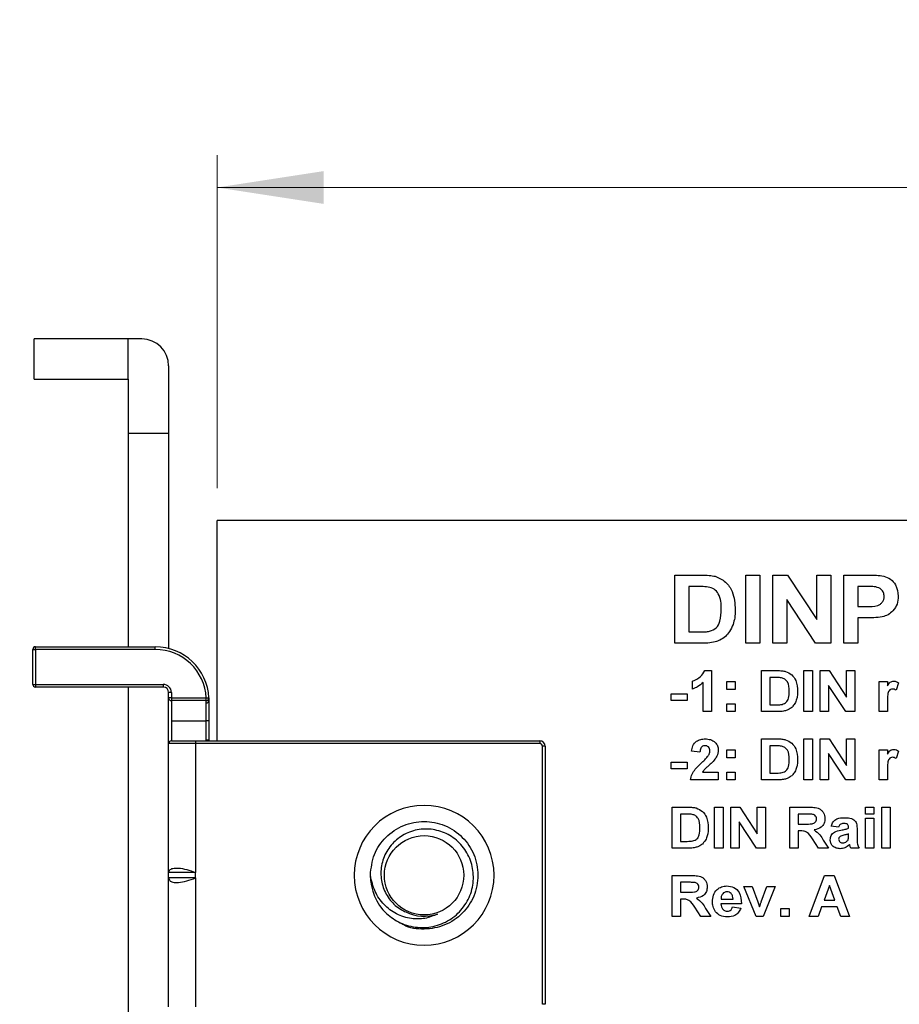
# Model space of a CAD drawing. Units: inches. Extents: x 0.1 to 16.9, y 0.1 to 10.9.
# Drawn here: x 1.4 to 2.5, y 7.6 to 8.8 of the extents above; entities that cross this region are included whole.
import ezdxf

# ---------------------------------------------------------------- set-up
doc = ezdxf.new("R2010")
doc.units = ezdxf.units.IN
doc.header["$MEASUREMENT"] = 0
doc.styles.add('SLDTEXTSTYLE0', font='TXT', dxfattribs={"width": 0.75})
doc.dimstyles.new('SLDDIMSTYLE3', dxfattribs={"dimtxt": 0.137795, "dimasz": 0.13, "dimexe": 0, "dimexo": 0.0625, "dimgap": 0.034449, "dimtad": 1, "dimlfac": 1.2, "dimrnd": 1e-09, "dimzin": 12, "dimdsep": 46, "dimtxsty": 'SLDTEXTSTYLE0', "dimsah": 1, "dimcen": 0.09, "dimadec": 0, "dimazin": 3, "dimtfac": 1, "dimtofl": 0, "dimtmove": 0, "dimatfit": 3, "dimfxl": 0, "dimfrac": 2, "dimtolj": 1, "dimtzin": 12, "dimarcsym": 0})
doc.dimstyles.new('SLDDIMSTYLE8', dxfattribs={"dimtxt": 0.137795, "dimasz": 0.13, "dimexe": 0, "dimexo": 0.0625, "dimgap": 0.034449, "dimtad": 1, "dimlfac": 1.2, "dimrnd": 1e-09, "dimzin": 4, "dimdsep": 46, "dimtxsty": 'SLDTEXTSTYLE0', "dimsah": 1, "dimcen": 0.09, "dimadec": 0, "dimazin": 1, "dimtfac": 1, "dimtofl": 0, "dimtmove": 0, "dimatfit": 3, "dimfxl": 0, "dimfrac": 2, "dimtolj": 1, "dimtzin": 12, "dimarcsym": 0})

# ---------------------------------------------------------------- blocks, each defined once
blk = doc.blocks.new('_D_17')
at = {"color": 7, "linetype": 'Continuous', "lineweight": 18}
for p, q in [((1.6761, 8.2428), (1.6761, 8.6491)), ((6.6761, 8.2428), (6.6761, 8.6491)), ((6.6761, 8.6097), (1.6761, 8.6097))]:
    blk.add_line(p, q, dxfattribs=at)
for points in [[(1.6761, 8.6097), (1.8061, 8.5897), (1.8061, 8.6297)], [(6.6761, 8.6097), (6.5461, 8.6297), (6.5461, 8.5897)]]:
    blk.add_solid(points, dxfattribs=at)
at = {"color": 7, "linetype": 'Continuous', "lineweight": 18, "insert": (3.9508, 8.7873), "char_height": 0.1378, "attachment_point": 1, "style": 'SLDTEXTSTYLE0'}
blk.add_mtext('6.00', dxfattribs=at)
blk = doc.blocks.new('_D_18')
at = {"color": 7, "linetype": 'Continuous', "lineweight": 18}
for p, q in [((1.3578, 7.3849), (1.3578, 8.9164)), ((6.6761, 8.2428), (6.6761, 8.9164)), ((1.3578, 8.877), (6.6761, 8.877))]:
    blk.add_line(p, q, dxfattribs=at)
for points in [[(1.3578, 8.877), (1.4878, 8.857), (1.4878, 8.897)], [(6.6761, 8.877), (6.5461, 8.897), (6.5461, 8.857)]]:
    blk.add_solid(points, dxfattribs=at)
at = {"color": 7, "linetype": 'Continuous', "lineweight": 18, "insert": (3.9508, 9.0546), "char_height": 0.1378, "attachment_point": 1, "style": 'SLDTEXTSTYLE0'}
blk.add_mtext('6.38', dxfattribs=at)
blk = doc.blocks.new('_D_19')
at = {"color": 7, "linetype": 'Continuous', "lineweight": 18}
for p, q in [((1.2143, 6.3898), (1.2143, 9.1975)), ((6.6761, 8.2428), (6.6761, 9.1975)), ((1.2143, 9.1582), (6.6761, 9.1582))]:
    blk.add_line(p, q, dxfattribs=at)
for points in [[(1.2143, 9.1582), (1.3443, 9.1382), (1.3443, 9.1782)], [(6.6761, 9.1582), (6.5461, 9.1782), (6.5461, 9.1382)]]:
    blk.add_solid(points, dxfattribs=at)
at = {"color": 7, "linetype": 'Continuous', "lineweight": 18, "insert": (3.9508, 9.3358), "char_height": 0.1378, "attachment_point": 1, "style": 'SLDTEXTSTYLE0'}
blk.add_mtext('6.55', dxfattribs=at)

msp = doc.modelspace()

# ---------------------------------------------------------------- linework, layer by layer
at = {"color": 7, "linetype": 'Continuous', "lineweight": 25}
for p, q in [((1.56781, 8.4249), (1.45298, 8.4249)), ((1.45298, 8.37569), (1.45298, 8.4249)), ((1.56781, 8.37569), (1.56781, 8.4249)), ((1.58422, 8.4249), (1.56781, 8.4249)), ((1.61702, 8.39209), (1.61702, 8.31007)), ((1.45298, 8.37569), (1.56781, 8.37569)), ((1.56781, 8.37569), (1.56781, 8.31007)), ((1.56781, 8.31007), (1.61702, 8.31007)), ((1.56781, 8.31007), (1.56781, 8.04925)), ((1.61702, 8.31007), (1.61702, 8.04716)), ((1.67608, 7.93442), (1.67608, 8.20345)), ((6.67608, 8.20345), (1.67608, 8.20345)), ((2.23463, 8.13678), (2.26708, 8.13678)), ((2.23463, 8.05345), (2.23463, 8.13678)), ((2.32116, 8.13678), (2.33826, 8.13678)), ((2.32116, 8.05345), (2.32116, 8.13678)), ((2.33826, 8.13678), (2.33826, 8.05345)), ((2.35428, 8.13678), (2.37215, 8.13678)), ((2.35428, 8.05345), (2.35428, 8.13678)), ((2.37215, 8.13678), (2.4077, 8.08258)), ((2.4077, 8.08258), (2.4077, 8.13678)), ((2.4077, 8.13678), (2.4248, 8.13678)), ((2.4248, 8.13678), (2.4248, 8.05345)), ((2.44082, 8.13678), (2.46883, 8.13678)), ((2.44082, 8.05345), (2.44082, 8.13678)), ((2.2601, 8.12289), (2.25172, 8.12289)), ((2.25172, 8.12289), (2.25172, 8.06733)), ((2.4667, 8.12289), (2.45792, 8.12289)), ((2.45792, 8.12289), (2.45792, 8.09832)), ((2.4064, 8.05345), (2.37138, 8.10683)), ((2.37138, 8.10683), (2.37138, 8.05345)), ((2.45792, 8.09832), (2.46787, 8.09832)), ((2.46939, 8.08443), (2.45792, 8.08443)), ((2.45792, 8.08443), (2.45792, 8.05345)), ((2.25172, 8.06733), (2.26566, 8.06733)), ((2.26803, 8.05345), (2.23463, 8.05345)), ((2.33826, 8.05345), (2.32116, 8.05345)), ((2.37138, 8.05345), (2.35428, 8.05345)), ((2.4248, 8.05345), (2.4064, 8.05345)), ((2.45792, 8.05345), (2.44082, 8.05345)), ((1.45134, 8.04597), (1.45462, 8.04597)), ((1.45134, 8.00331), (1.45134, 8.04597)), ((1.45462, 8.04597), (1.45462, 8.04925)), ((1.45462, 8.04925), (1.60062, 8.04925)), ((1.60062, 8.04597), (1.45462, 8.04597)), ((1.45462, 8.04597), (1.45462, 8.00331)), ((1.60062, 8.04597), (1.60062, 8.04925)), ((2.27111, 8.02011), (2.27928, 8.02011)), ((2.27928, 8.02011), (2.27928, 7.97011)), ((2.34018, 8.02011), (2.35965, 8.02011)), ((2.34018, 7.97011), (2.34018, 8.02011)), ((2.3921, 7.97011), (2.3921, 8.02011)), ((2.3921, 8.02011), (2.40236, 8.02011)), ((2.40236, 8.02011), (2.40236, 7.97011)), ((2.41198, 7.97011), (2.41198, 8.02011)), ((2.41198, 8.02011), (2.42269, 8.02011)), ((2.42269, 8.02011), (2.44403, 7.98759)), ((2.44403, 7.98759), (2.44403, 8.02011)), ((2.44403, 8.02011), (2.45428, 8.02011)), ((2.45428, 8.02011), (2.45428, 7.97011)), ((1.45134, 8.00331), (1.45462, 8.00331)), ((1.45462, 8.00331), (1.61046, 8.00331)), ((1.45462, 8.00331), (1.45462, 8.00003)), ((1.61046, 8.00331), (1.61046, 8.00003)), ((2.25621, 7.99768), (2.25621, 8.00729)), ((2.26903, 7.97011), (2.26903, 8.00571)), ((2.29787, 7.99703), (2.29787, 8.00665)), ((2.29787, 8.00665), (2.30813, 8.00665)), ((2.30813, 8.00665), (2.30813, 7.99703)), ((2.35547, 8.01178), (2.35044, 8.01178)), ((2.35044, 8.01178), (2.35044, 7.97845)), ((2.48377, 8.00665), (2.49403, 8.00665)), ((2.48377, 7.97011), (2.48377, 8.00665)), ((2.49403, 8.00665), (2.49403, 8.00155)), ((2.50749, 8.00527), (2.50461, 7.99612)), ((1.61046, 8.00003), (1.45462, 8.00003)), ((1.56781, 8.00003), (1.56781, 7.25364)), ((1.6203, 7.99347), (1.61702, 7.99347)), ((1.61702, 7.98672), (1.61702, 7.99347)), ((1.6203, 7.99347), (1.6203, 7.98672)), ((2.22993, 7.98357), (2.22993, 7.99191)), ((2.22993, 7.99191), (2.2498, 7.99191)), ((2.2498, 7.99191), (2.2498, 7.98357)), ((2.30813, 7.99703), (2.29787, 7.99703)), ((2.42223, 8.00214), (2.42223, 7.97011)), ((2.44325, 7.97011), (2.42223, 8.00214)), ((1.6203, 7.98672), (1.61702, 7.98672)), ((1.61702, 7.93114), (1.61702, 7.98672)), ((1.6203, 7.98672), (1.6203, 7.98346)), ((1.6203, 7.98672), (1.66288, 7.98672)), ((1.66288, 7.98346), (1.6203, 7.98346)), ((1.6203, 7.98346), (1.6203, 7.95902)), ((1.66288, 7.98346), (1.66288, 7.98672)), ((1.66296, 7.98073), (1.66288, 7.98346)), ((1.66296, 7.95902), (1.66296, 7.98073)), ((1.66616, 7.98688), (1.6662, 7.98526)), ((1.66616, 7.98688), (1.66624, 7.98363)), ((1.66624, 7.98363), (1.66624, 7.95902)), ((2.2498, 7.98357), (2.22993, 7.98357)), ((2.29787, 7.97011), (2.29787, 7.97973)), ((2.29787, 7.97973), (2.30813, 7.97973)), ((2.30813, 7.97973), (2.30813, 7.97011)), ((2.49403, 7.98095), (2.49403, 7.97011)), ((2.27928, 7.97011), (2.26903, 7.97011)), ((2.30813, 7.97011), (2.29787, 7.97011)), ((2.36022, 7.97011), (2.34018, 7.97011)), ((2.35044, 7.97845), (2.3588, 7.97845)), ((2.40236, 7.97011), (2.3921, 7.97011)), ((2.42223, 7.97011), (2.41198, 7.97011)), ((2.45428, 7.97011), (2.44325, 7.97011)), ((2.49403, 7.97011), (2.48377, 7.97011)), ((1.6203, 7.95902), (1.6203, 7.93442)), ((1.6203, 7.95902), (1.66296, 7.95902)), ((1.66296, 7.93531), (1.66296, 7.95902)), ((1.66624, 7.95902), (1.66296, 7.95902)), ((1.66624, 7.95902), (1.66624, 7.93531)), ((1.61702, 7.77366), (1.61702, 7.93114)), ((1.64983, 7.93114), (1.61702, 7.93114)), ((1.6203, 7.93442), (1.64983, 7.93442)), ((1.64983, 7.93442), (1.64983, 7.93114)), ((1.64983, 7.93442), (2.06978, 7.93442)), ((1.64983, 7.93114), (1.64983, 7.77366)), ((2.06978, 7.93114), (1.64983, 7.93114)), ((1.66296, 7.93442), (1.66296, 7.93531)), ((1.66624, 7.93442), (1.66624, 7.93531)), ((2.06978, 7.93442), (2.06978, 7.93114)), ((2.34018, 7.93678), (2.35965, 7.93678)), ((2.34018, 7.88678), (2.34018, 7.93678)), ((2.3921, 7.93678), (2.40236, 7.93678)), ((2.3921, 7.88678), (2.3921, 7.93678)), ((2.40236, 7.93678), (2.40236, 7.88678)), ((2.41198, 7.88678), (2.41198, 7.93678)), ((2.41198, 7.93678), (2.42269, 7.93678)), ((2.42269, 7.93678), (2.44403, 7.90426)), ((2.44403, 7.90426), (2.44403, 7.93678)), ((2.44403, 7.93678), (2.45428, 7.93678)), ((2.45428, 7.93678), (2.45428, 7.88678)), ((2.07306, 7.61289), (2.07306, 7.92785)), ((2.07634, 7.92785), (2.07306, 7.92785)), ((2.07634, 7.92785), (2.07634, 7.61289)), ((2.26518, 7.92075), (2.25493, 7.92169)), ((2.29787, 7.9137), (2.29787, 7.92332)), ((2.29787, 7.92332), (2.30813, 7.92332)), ((2.30813, 7.92332), (2.30813, 7.9137)), ((2.35547, 7.92845), (2.35044, 7.92845)), ((2.35044, 7.92845), (2.35044, 7.89511)), ((2.44325, 7.88678), (2.42223, 7.91881)), ((2.42223, 7.91881), (2.42223, 7.88678)), ((2.48377, 7.88678), (2.48377, 7.92332)), ((2.48377, 7.92332), (2.49403, 7.92332)), ((2.49403, 7.92332), (2.49403, 7.91822)), ((2.50749, 7.92193), (2.50461, 7.91279)), ((2.22993, 7.90024), (2.22993, 7.90857)), ((2.22993, 7.90857), (2.2498, 7.90857)), ((2.2498, 7.90857), (2.2498, 7.90024)), ((2.30813, 7.9137), (2.29787, 7.9137)), ((2.2498, 7.90024), (2.22993, 7.90024)), ((2.26843, 7.89639), (2.28762, 7.89639)), ((2.28762, 7.89639), (2.28762, 7.88678)), ((2.29787, 7.89639), (2.30813, 7.89639)), ((2.29787, 7.88678), (2.29787, 7.89639)), ((2.30813, 7.89639), (2.30813, 7.88678)), ((2.35044, 7.89511), (2.3588, 7.89511)), ((2.49403, 7.89762), (2.49403, 7.88678)), ((2.28762, 7.88678), (2.25364, 7.88678)), ((2.30813, 7.88678), (2.29787, 7.88678)), ((2.36022, 7.88678), (2.34018, 7.88678)), ((2.40236, 7.88678), (2.3921, 7.88678)), ((2.42223, 7.88678), (2.41198, 7.88678)), ((2.45428, 7.88678), (2.44325, 7.88678)), ((2.49403, 7.88678), (2.48377, 7.88678)), ((2.23121, 7.85345), (2.25068, 7.85345)), ((2.23121, 7.80345), (2.23121, 7.85345)), ((2.28313, 7.80345), (2.28313, 7.85345)), ((2.28313, 7.85345), (2.29339, 7.85345)), ((2.29339, 7.85345), (2.29339, 7.80345)), ((2.303, 7.80345), (2.303, 7.85345)), ((2.303, 7.85345), (2.31372, 7.85345)), ((2.31372, 7.85345), (2.33505, 7.82092)), ((2.33505, 7.82092), (2.33505, 7.85345)), ((2.33505, 7.85345), (2.34531, 7.85345)), ((2.34531, 7.85345), (2.34531, 7.80345)), ((2.3748, 7.85345), (2.39711, 7.85345)), ((2.3748, 7.80345), (2.3748, 7.85345)), ((2.46711, 7.84511), (2.46711, 7.85345)), ((2.46711, 7.85345), (2.47736, 7.85345)), ((2.47736, 7.85345), (2.47736, 7.84511)), ((2.48698, 7.85345), (2.49723, 7.85345)), ((2.48698, 7.80345), (2.48698, 7.85345)), ((2.49723, 7.85345), (2.49723, 7.80345)), ((2.24649, 7.84511), (2.24146, 7.84511)), ((2.24146, 7.84511), (2.24146, 7.81178)), ((2.33427, 7.80345), (2.31326, 7.83548)), ((2.31326, 7.83548), (2.31326, 7.80345)), ((2.39372, 7.84511), (2.38505, 7.84511)), ((2.38505, 7.84511), (2.38505, 7.83293)), ((2.47736, 7.84511), (2.46711, 7.84511)), ((2.46711, 7.80345), (2.46711, 7.83998)), ((2.46711, 7.83998), (2.47736, 7.83998)), ((2.47736, 7.83998), (2.47736, 7.80345)), ((2.38505, 7.83293), (2.39327, 7.83293)), ((2.38735, 7.8246), (2.38505, 7.8246)), ((2.38505, 7.8246), (2.38505, 7.80345)), ((2.43441, 7.82909), (2.42544, 7.83037)), ((2.44659, 7.8278), (2.44659, 7.82872)), ((2.45685, 7.82662), (2.45685, 7.81539)), ((2.24146, 7.81178), (2.24983, 7.81178)), ((2.41004, 7.80345), (2.4024, 7.81479)), ((2.41572, 7.81334), (2.42223, 7.80345)), ((2.44659, 7.81894), (2.44659, 7.82075)), ((2.25125, 7.80345), (2.23121, 7.80345)), ((2.29339, 7.80345), (2.28313, 7.80345)), ((2.31326, 7.80345), (2.303, 7.80345)), ((2.34531, 7.80345), (2.33427, 7.80345)), ((2.38505, 7.80345), (2.3748, 7.80345)), ((2.42223, 7.80345), (2.41004, 7.80345)), ((2.45941, 7.80345), (2.44916, 7.80345)), ((2.47736, 7.80345), (2.46711, 7.80345)), ((2.49723, 7.80345), (2.48698, 7.80345)), ((1.61702, 7.76709), (1.61702, 7.77366)), ((1.64983, 7.77366), (1.61702, 7.77366)), ((1.61702, 7.60961), (1.61702, 7.76709)), ((1.64983, 7.76709), (1.61702, 7.76709)), ((1.64983, 7.76709), (1.64983, 7.77366)), ((1.64983, 7.76709), (1.64983, 7.60961)), ((2.23121, 7.77011), (2.25352, 7.77011)), ((2.23121, 7.72011), (2.23121, 7.77011)), ((2.39852, 7.72011), (2.41729, 7.77011)), ((2.41729, 7.77011), (2.42891, 7.77011)), ((2.42891, 7.77011), (2.44787, 7.72011)), ((2.25013, 7.76178), (2.24146, 7.76178)), ((2.24146, 7.76178), (2.24146, 7.7496)), ((2.31871, 7.75665), (2.32896, 7.75665)), ((2.33363, 7.72011), (2.31871, 7.75665)), ((2.32896, 7.75665), (2.33593, 7.738)), ((2.33997, 7.738), (2.34691, 7.75665)), ((2.35717, 7.75665), (2.34246, 7.72011)), ((2.34691, 7.75665), (2.35717, 7.75665)), ((2.42319, 7.75793), (2.4167, 7.73998)), ((2.42976, 7.73998), (2.42319, 7.75793)), ((2.24146, 7.7496), (2.24968, 7.7496)), ((2.24376, 7.74127), (2.24146, 7.74127)), ((2.24146, 7.74127), (2.24146, 7.72011)), ((2.29099, 7.74127), (2.30557, 7.74127)), ((2.4167, 7.73998), (2.42976, 7.73998)), ((2.26645, 7.72011), (2.25881, 7.73146)), ((2.27213, 7.73001), (2.27864, 7.72011)), ((2.31582, 7.7355), (2.29082, 7.7355)), ((2.30493, 7.73165), (2.31518, 7.73037)), ((2.33593, 7.738), (2.33794, 7.73177)), ((2.3639, 7.72973), (2.37416, 7.72973)), ((2.3639, 7.72011), (2.3639, 7.72973)), ((2.37416, 7.72973), (2.37416, 7.72011)), ((2.41369, 7.73165), (2.40951, 7.72011)), ((2.4328, 7.73165), (2.41369, 7.73165)), ((2.43702, 7.72011), (2.4328, 7.73165)), ((2.24146, 7.72011), (2.23121, 7.72011)), ((2.27864, 7.72011), (2.26645, 7.72011)), ((2.34246, 7.72011), (2.33363, 7.72011)), ((2.37416, 7.72011), (2.3639, 7.72011)), ((2.40951, 7.72011), (2.39852, 7.72011)), ((2.44787, 7.72011), (2.43702, 7.72011)), ((2.07634, 7.61289), (2.07306, 7.61289))]:
    msp.add_line(p, q, dxfattribs=at)
at = {"color": 7, "linetype": 'Continuous', "lineweight": 25, "flags": 128}
msp.add_lwpolyline([(1.66288, 7.98672), (1.66352, 7.98675), (1.66413, 7.98678), (1.6647, 7.98681), (1.6652, 7.98683), (1.6656, 7.98685), (1.66591, 7.98687), (1.66609, 7.98688), (1.66616, 7.98688)], dxfattribs=at)
at = {"color": 7, "linetype": 'Continuous', "lineweight": 25}
msp.add_circle((1.9287, 7.77037), 0.04839, dxfattribs=at)
for centre, radius, start, end in [((1.58422, 8.39209), 0.03281, 0, 90), ((1.45462, 8.04597), 0.00328, 90, 180), ((1.60062, 7.98363), 0.06562, 2.83872, 90), ((1.60062, 7.98363), 0.06234, 2.83872, 90), ((1.45462, 8.00331), 0.00328, 180, 270), ((1.61046, 7.99347), 0.00984, 0, 90), ((1.61046, 7.99347), 0.00656, 0, 90), ((1.62029, 7.98673), 0.00327, 180.20517, 270.1932), ((1.66289, 7.98673), 0.00327, 269.83506, 2.61959), ((1.66314, 7.98384), 0.00311, 266.6506, 356.19701), ((1.6203, 7.93114), 0.00328, 90, 180), ((2.06978, 7.92785), 0.00656, 0, 90), ((2.06978, 7.92785), 0.00328, 0, 90), ((1.9287, 7.77037), 0.0853, 90, 270), ((1.9287, 7.77037), 0.0853, 270, 90), ((1.9287, 7.77037), 0.06562, 180, 225.52249), ((1.9287, 7.77037), 0.05008, 243.38858, 288.99512)]:
    msp.add_arc(centre, radius, start, end, dxfattribs=at)
for points, knots in [([(2.26708, 8.13678), (2.27023, 8.13676), (2.27586, 8.13673), (2.28138, 8.13566), (2.28381, 8.13519)], [0, 0, 0, 0, 0.5602154, 1, 1, 1, 1]), ([(2.28381, 8.13519), (2.28825, 8.13326), (2.29714, 8.12937), (2.307, 8.11431), (2.30783, 8.1019), (2.30834, 8.09431)], [0, 0, 0, 0, 0.2794404, 0.5596905, 1, 1, 1, 1]), ([(2.46883, 8.13678), (2.47273, 8.1368), (2.47968, 8.13684), (2.48657, 8.13592), (2.4896, 8.13551)], [0, 0, 0, 0, 0.560307, 1, 1, 1, 1]), ([(2.4896, 8.13551), (2.49244, 8.1344), (2.49813, 8.13219), (2.50566, 8.12366), (2.50653, 8.11575), (2.50706, 8.11092)], [0, 0, 0, 0, 0.2804119, 0.5612221, 1, 1, 1, 1]), ([(2.27542, 8.12209), (2.27257, 8.12238), (2.26748, 8.1229), (2.26235, 8.12289), (2.2601, 8.12289)], [0, 0, 0, 0, 0.5597751, 1, 1, 1, 1]), ([(2.47977, 8.12231), (2.47733, 8.12252), (2.47298, 8.12291), (2.46862, 8.12289), (2.4667, 8.12289)], [0, 0, 0, 0, 0.55984761, 1, 1, 1, 1]), ([(2.29125, 8.09508), (2.29118, 8.0983), (2.29105, 8.10473), (2.28853, 8.1135), (2.28281, 8.11998), (2.27789, 8.12138), (2.27542, 8.12209)], [0, 0, 0, 0, 0.2811358, 0.5608819, 0.7801678, 1, 1, 1, 1]), ([(2.48997, 8.11067), (2.48983, 8.11225), (2.48954, 8.11542), (2.48606, 8.12023), (2.48215, 8.12152), (2.47977, 8.12231)], [0, 0, 0, 0, 0.2812084, 0.5617362, 1, 1, 1, 1]), ([(2.50706, 8.11092), (2.50685, 8.10766), (2.50643, 8.10115), (2.50154, 8.09321), (2.49492, 8.08797), (2.49006, 8.08641), (2.48763, 8.08563)], [0, 0, 0, 0, 0.2802301, 0.5597711, 0.7798332, 1, 1, 1, 1]), ([(2.46787, 8.09832), (2.47279, 8.09812), (2.47894, 8.09788), (2.48547, 8.10117), (2.48803, 8.10377), (2.4897, 8.10706), (2.48988, 8.10947), (2.48997, 8.11067)], [0, 0, 0, 0, 0.4998541, 0.624972, 0.7499359, 0.8749084, 1, 1, 1, 1]), ([(2.27694, 8.06814), (2.27998, 8.06919), (2.28608, 8.07131), (2.29085, 8.08226), (2.2911, 8.09021), (2.29125, 8.09508)], [0, 0, 0, 0, 0.278634, 0.5582201, 1, 1, 1, 1]), ([(2.30834, 8.09431), (2.30826, 8.09093), (2.30811, 8.0849), (2.30639, 8.07912), (2.30564, 8.07658)], [0, 0, 0, 0, 0.5600716, 1, 1, 1, 1]), ([(2.30564, 8.07658), (2.30437, 8.07351), (2.30209, 8.06804), (2.29802, 8.06375), (2.29622, 8.06186)], [0, 0, 0, 0, 0.5599347, 1, 1, 1, 1]), ([(2.48763, 8.08563), (2.48424, 8.08521), (2.47818, 8.08445), (2.47207, 8.08443), (2.46939, 8.08443)], [0, 0, 0, 0, 0.5598179, 1, 1, 1, 1]), ([(2.26566, 8.06733), (2.26778, 8.06733), (2.27156, 8.06733), (2.2753, 8.06789), (2.27694, 8.06814)], [0, 0, 0, 0, 0.5601891, 1, 1, 1, 1]), ([(2.28375, 8.05521), (2.28085, 8.0546), (2.27566, 8.05351), (2.27036, 8.05347), (2.26803, 8.05345)], [0, 0, 0, 0, 0.5596319, 1, 1, 1, 1]), ([(2.29622, 8.06186), (2.29409, 8.06025), (2.29027, 8.05737), (2.28575, 8.05588), (2.28375, 8.05521)], [0, 0, 0, 0, 0.5594376, 1, 1, 1, 1]), ([(2.25621, 8.00729), (2.25975, 8.00886), (2.26607, 8.01165), (2.26957, 8.01753), (2.27111, 8.02011)], [0, 0, 0, 0, 0.5612956, 1, 1, 1, 1]), ([(2.35965, 8.02011), (2.36154, 8.0201), (2.36492, 8.02008), (2.36823, 8.01944), (2.36969, 8.01916)], [0, 0, 0, 0, 0.5602099, 1, 1, 1, 1]), ([(2.36969, 8.01916), (2.37235, 8.018), (2.37769, 8.01567), (2.38361, 8.00663), (2.38411, 7.99918), (2.38441, 7.99463)], [0, 0, 0, 0, 0.2794365, 0.5596908, 1, 1, 1, 1]), ([(2.26903, 8.00571), (2.26687, 8.00382), (2.26303, 8.00044), (2.25829, 7.99852), (2.25621, 7.99768)], [0, 0, 0, 0, 0.559733, 1, 1, 1, 1]), ([(2.36466, 8.0113), (2.36295, 8.01147), (2.35989, 8.01179), (2.35682, 8.01178), (2.35547, 8.01178)], [0, 0, 0, 0, 0.5597718, 1, 1, 1, 1]), ([(2.37416, 7.99509), (2.37403, 7.99907), (2.37386, 8.00461), (2.36909, 8.01004), (2.36614, 8.01088), (2.36466, 8.0113)], [0, 0, 0, 0, 0.55883878, 0.77914051, 1, 1, 1, 1]), ([(2.49403, 8.00155), (2.495, 8.00322), (2.49635, 8.00555), (2.49943, 8.00713), (2.50092, 8.00724), (2.50166, 8.00729)], [0, 0, 0, 0, 0.5594241, 0.7796236, 1, 1, 1, 1]), ([(2.50166, 8.00729), (2.50284, 8.00716), (2.50495, 8.00694), (2.50671, 8.00578), (2.50749, 8.00527)], [0, 0, 0, 0, 0.5591999, 1, 1, 1, 1]), ([(2.36557, 7.97893), (2.3674, 7.97956), (2.37105, 7.98083), (2.37392, 7.9874), (2.37407, 7.99217), (2.37416, 7.99509)], [0, 0, 0, 0, 0.2786366, 0.5582244, 1, 1, 1, 1]), ([(2.38441, 7.99463), (2.38436, 7.9926), (2.38427, 7.98898), (2.38324, 7.98552), (2.38279, 7.98399)], [0, 0, 0, 0, 0.5600565, 1, 1, 1, 1]), ([(2.50024, 7.99768), (2.4994, 7.99759), (2.49773, 7.99742), (2.49519, 7.99502), (2.49398, 7.98916), (2.49401, 7.98424), (2.49403, 7.98095)], [0, 0, 0, 0, 0.124671, 0.2487667, 0.4980572, 1, 1, 1, 1]), ([(2.50461, 7.99612), (2.50385, 7.99659), (2.5025, 7.99742), (2.50093, 7.9976), (2.50024, 7.99768)], [0, 0, 0, 0, 0.5603079, 1, 1, 1, 1]), ([(2.3588, 7.97845), (2.36007, 7.97845), (2.36234, 7.97845), (2.36459, 7.97878), (2.36557, 7.97893)], [0, 0, 0, 0, 0.5601715, 1, 1, 1, 1]), ([(2.38279, 7.98399), (2.38203, 7.98215), (2.38066, 7.97887), (2.37822, 7.97629), (2.37714, 7.97516)], [0, 0, 0, 0, 0.5599405, 1, 1, 1, 1]), ([(2.36966, 7.97117), (2.36792, 7.97081), (2.3648, 7.97015), (2.36162, 7.97012), (2.36022, 7.97011)], [0, 0, 0, 0, 0.559611, 1, 1, 1, 1]), ([(2.37714, 7.97516), (2.37586, 7.9742), (2.37357, 7.97247), (2.37086, 7.97157), (2.36966, 7.97117)], [0, 0, 0, 0, 0.5594384, 1, 1, 1, 1]), ([(1.66624, 7.93531), (1.66609, 7.93531), (1.66586, 7.93531), (1.66479, 7.93531), (1.66403, 7.93531), (1.66346, 7.93531), (1.66317, 7.93531), (1.66303, 7.93531), (1.66296, 7.93531)], [0, 0, 0, 0, 0.4977795, 0.7490704, 0.8989388, 0.9533252, 0.9772131, 1, 1, 1, 1]), ([(2.25493, 7.92169), (2.2553, 7.92404), (2.25604, 7.92871), (2.26046, 7.93398), (2.26611, 7.93643), (2.2698, 7.93666), (2.27165, 7.93678)], [0, 0, 0, 0, 0.2806461, 0.5587207, 0.7791621, 1, 1, 1, 1]), ([(2.27165, 7.93678), (2.27386, 7.93664), (2.27828, 7.93638), (2.2837, 7.93312), (2.2871, 7.92838), (2.28745, 7.92491), (2.28762, 7.92318)], [0, 0, 0, 0, 0.2806884, 0.5599452, 0.7798946, 1, 1, 1, 1]), ([(2.35965, 7.93678), (2.36154, 7.93677), (2.36492, 7.93675), (2.36823, 7.93611), (2.36969, 7.93583)], [0, 0, 0, 0, 0.5602099, 1, 1, 1, 1]), ([(2.36969, 7.93583), (2.37235, 7.93466), (2.37769, 7.93234), (2.38361, 7.9233), (2.38411, 7.91585), (2.38441, 7.9113)], [0, 0, 0, 0, 0.2794365, 0.5596908, 1, 1, 1, 1]), ([(2.27143, 7.92845), (2.27073, 7.9284), (2.26934, 7.92831), (2.26746, 7.92726), (2.26558, 7.92479), (2.26535, 7.92242), (2.26518, 7.92075)], [0, 0, 0, 0, 0.187247, 0.3740858, 0.5607076, 1, 1, 1, 1]), ([(2.27736, 7.92188), (2.27731, 7.92283), (2.27721, 7.9247), (2.27579, 7.92703), (2.27365, 7.9283), (2.27217, 7.9284), (2.27143, 7.92845)], [0, 0, 0, 0, 0.280627, 0.5595078, 0.7793761, 1, 1, 1, 1]), ([(2.27541, 7.91611), (2.27601, 7.91711), (2.27708, 7.9189), (2.27728, 7.92097), (2.27736, 7.92188)], [0, 0, 0, 0, 0.5601737, 1, 1, 1, 1]), ([(2.28762, 7.92318), (2.28727, 7.9206), (2.28665, 7.91597), (2.28385, 7.91227), (2.28261, 7.91064)], [0, 0, 0, 0, 0.5583291, 1, 1, 1, 1]), ([(2.36466, 7.92796), (2.36295, 7.92814), (2.35989, 7.92845), (2.35682, 7.92845), (2.35547, 7.92845)], [0, 0, 0, 0, 0.5597718, 1, 1, 1, 1]), ([(2.37416, 7.91176), (2.37403, 7.91573), (2.37386, 7.92128), (2.36909, 7.9267), (2.36614, 7.92754), (2.36466, 7.92796)], [0, 0, 0, 0, 0.55883878, 0.77914051, 1, 1, 1, 1]), ([(2.49403, 7.91822), (2.495, 7.91989), (2.49635, 7.92221), (2.49943, 7.9238), (2.50092, 7.9239), (2.50166, 7.92396)], [0, 0, 0, 0, 0.5594241, 0.7796236, 1, 1, 1, 1]), ([(2.50166, 7.92396), (2.50284, 7.92383), (2.50495, 7.9236), (2.50671, 7.92245), (2.50749, 7.92193)], [0, 0, 0, 0, 0.5591999, 1, 1, 1, 1]), ([(2.25364, 7.88678), (2.25413, 7.88917), (2.25511, 7.89397), (2.26025, 7.90115), (2.26478, 7.90542), (2.26755, 7.90803)], [0, 0, 0, 0, 0.2795248, 0.5593019, 1, 1, 1, 1]), ([(2.26755, 7.90803), (2.2691, 7.90946), (2.27186, 7.91201), (2.27433, 7.91485), (2.27541, 7.91611)], [0, 0, 0, 0, 0.5602762, 1, 1, 1, 1]), ([(2.28261, 7.91064), (2.28103, 7.90898), (2.27843, 7.90626), (2.27447, 7.90284), (2.27107, 7.89996), (2.26931, 7.89758), (2.26843, 7.89639)], [0, 0, 0, 0, 0.3399991, 0.5602013, 0.7803931, 1, 1, 1, 1]), ([(2.36557, 7.89559), (2.3674, 7.89623), (2.37105, 7.8975), (2.37392, 7.90407), (2.37407, 7.90884), (2.37416, 7.91176)], [0, 0, 0, 0, 0.2786366, 0.5582244, 1, 1, 1, 1]), ([(2.38441, 7.9113), (2.38436, 7.90927), (2.38427, 7.90565), (2.38324, 7.90219), (2.38279, 7.90066)], [0, 0, 0, 0, 0.5600565, 1, 1, 1, 1]), ([(2.50024, 7.91434), (2.4994, 7.91426), (2.49773, 7.91409), (2.49519, 7.91168), (2.49398, 7.90583), (2.49401, 7.9009), (2.49403, 7.89762)], [0, 0, 0, 0, 0.124671, 0.2487667, 0.4980572, 1, 1, 1, 1]), ([(2.50461, 7.91279), (2.50385, 7.91325), (2.5025, 7.91408), (2.50093, 7.91426), (2.50024, 7.91434)], [0, 0, 0, 0, 0.5603079, 1, 1, 1, 1]), ([(2.3588, 7.89511), (2.36007, 7.89511), (2.36234, 7.89511), (2.36459, 7.89545), (2.36557, 7.89559)], [0, 0, 0, 0, 0.5601715, 1, 1, 1, 1]), ([(2.38279, 7.90066), (2.38203, 7.89882), (2.38066, 7.89553), (2.37822, 7.89296), (2.37714, 7.89183)], [0, 0, 0, 0, 0.5599405, 1, 1, 1, 1]), ([(2.36966, 7.88784), (2.36792, 7.88747), (2.3648, 7.88682), (2.36162, 7.88679), (2.36022, 7.88678)], [0, 0, 0, 0, 0.559611, 1, 1, 1, 1]), ([(2.37714, 7.89183), (2.37586, 7.89086), (2.37357, 7.88914), (2.37086, 7.88824), (2.36966, 7.88784)], [0, 0, 0, 0, 0.5594384, 1, 1, 1, 1]), ([(2.25068, 7.85345), (2.25257, 7.85344), (2.25595, 7.85342), (2.25926, 7.85278), (2.26071, 7.85249)], [0, 0, 0, 0, 0.5602099, 1, 1, 1, 1]), ([(2.26071, 7.85249), (2.26338, 7.85133), (2.26872, 7.849), (2.27463, 7.83997), (2.27513, 7.83252), (2.27544, 7.82796)], [0, 0, 0, 0, 0.2794415, 0.5596939, 1, 1, 1, 1]), ([(2.39711, 7.85345), (2.39947, 7.85341), (2.40418, 7.85333), (2.41019, 7.85226), (2.41403, 7.84938), (2.41696, 7.84556), (2.41743, 7.84197), (2.41775, 7.83959)], [0, 0, 0, 0, 0.2511659, 0.5009495, 0.6261632, 0.7514595, 1, 1, 1, 1]), ([(1.86309, 7.77037), (1.86409, 7.77905), (1.86607, 7.79613), (1.88125, 7.818), (1.90287, 7.83258), (1.92871, 7.83767), (1.9545, 7.83258), (1.97628, 7.818), (1.99089, 7.79613), (1.99607, 7.77038), (1.99088, 7.74461), (1.9763, 7.72278), (1.95442, 7.70803), (1.92899, 7.70356), (1.9093, 7.70558), (1.90104, 7.71145), (1.8997, 7.7124)], [0, 0, 0, 0, 0.0766071, 0.1508256, 0.2281042, 0.3034032, 0.3787022, 0.4559808, 0.5301993, 0.6068062, 0.6834138, 0.7576317, 0.8349103, 0.9102095, 0.9855086, 1, 1, 1, 1]), ([(2.25569, 7.84463), (2.25398, 7.84481), (2.25092, 7.84512), (2.24784, 7.84511), (2.24649, 7.84511)], [0, 0, 0, 0, 0.5597983, 1, 1, 1, 1]), ([(2.26518, 7.82843), (2.26506, 7.8324), (2.26489, 7.83794), (2.26011, 7.84337), (2.25716, 7.84421), (2.25569, 7.84463)], [0, 0, 0, 0, 0.5588433, 0.7791387, 1, 1, 1, 1]), ([(2.39327, 7.83293), (2.39622, 7.83285), (2.3999, 7.83275), (2.40424, 7.83375), (2.4061, 7.83501), (2.40732, 7.83694), (2.40743, 7.83841), (2.40749, 7.83915)], [0, 0, 0, 0, 0.5009886, 0.6258735, 0.7505873, 0.8751702, 1, 1, 1, 1]), ([(2.40182, 7.84495), (2.40031, 7.84501), (2.39761, 7.84512), (2.39491, 7.84512), (2.39372, 7.84511)], [0, 0, 0, 0, 0.5599336, 1, 1, 1, 1]), ([(2.40749, 7.83915), (2.40741, 7.83999), (2.40726, 7.84168), (2.40524, 7.84412), (2.40312, 7.84464), (2.40182, 7.84495)], [0, 0, 0, 0, 0.2807114, 0.5606308, 1, 1, 1, 1]), ([(2.41775, 7.83959), (2.41756, 7.83762), (2.41719, 7.83367), (2.41263, 7.82776), (2.4076, 7.82657), (2.40452, 7.82584)], [0, 0, 0, 0, 0.2808721, 0.5608578, 1, 1, 1, 1]), ([(2.42544, 7.83037), (2.42611, 7.8322), (2.42745, 7.83585), (2.43323, 7.84031), (2.43827, 7.8405), (2.44136, 7.84062)], [0, 0, 0, 0, 0.2806053, 0.559605, 1, 1, 1, 1]), ([(2.44136, 7.84062), (2.44365, 7.84058), (2.4482, 7.84049), (2.45459, 7.83784), (2.45686, 7.83201), (2.45685, 7.82843), (2.45685, 7.82662)], [0, 0, 0, 0, 0.2818306, 0.5604852, 0.7783724, 1, 1, 1, 1]), ([(1.88273, 7.72356), (1.88812, 7.71947), (1.89935, 7.71094), (1.92056, 7.70566), (1.94251, 7.7073), (1.96239, 7.71635), (1.97787, 7.73125), (1.98746, 7.75025), (1.98992, 7.77109), (1.98535, 7.79126), (1.9745, 7.80859), (1.95858, 7.82098), (1.93974, 7.82722), (1.92012, 7.82691), (1.90206, 7.81999), (1.88761, 7.8076), (1.87816, 7.79136), (1.87492, 7.77313), (1.87794, 7.75517), (1.8866, 7.73947), (1.89721, 7.73003), (1.90436, 7.72654), (1.90627, 7.7256)], [0, 0, 0, 0, 0.0529695, 0.1104037, 0.1678649, 0.2239546, 0.2792159, 0.3344993, 0.3885628, 0.4416513, 0.4947575, 0.5467916, 0.5977078, 0.6486369, 0.6986385, 0.7473824, 0.7961365, 0.8441013, 0.8906729, 0.937252, 0.9831761, 1, 1, 1, 1]), ([(2.2566, 7.81226), (2.25842, 7.81289), (2.26208, 7.81416), (2.26494, 7.82074), (2.26509, 7.8255), (2.26518, 7.82843)], [0, 0, 0, 0, 0.278637, 0.5582252, 1, 1, 1, 1]), ([(2.27544, 7.82796), (2.27539, 7.82594), (2.2753, 7.82232), (2.27427, 7.81885), (2.27382, 7.81733)], [0, 0, 0, 0, 0.5600604, 1, 1, 1, 1]), ([(2.4024, 7.81479), (2.40042, 7.8179), (2.39766, 7.82222), (2.39156, 7.82464), (2.38875, 7.82461), (2.38735, 7.8246)], [0, 0, 0, 0, 0.5607254, 0.7792967, 1, 1, 1, 1]), ([(2.40452, 7.82584), (2.40705, 7.8239), (2.41158, 7.82042), (2.41445, 7.81551), (2.41572, 7.81334)], [0, 0, 0, 0, 0.5582528, 1, 1, 1, 1]), ([(2.42416, 7.81375), (2.42438, 7.81558), (2.42483, 7.81924), (2.42986, 7.82398), (2.43447, 7.82486), (2.43731, 7.8254)], [0, 0, 0, 0, 0.2794554, 0.5580847, 1, 1, 1, 1]), ([(2.4404, 7.83357), (2.43964, 7.83354), (2.43812, 7.83347), (2.4356, 7.8321), (2.43486, 7.83023), (2.43441, 7.82909)], [0, 0, 0, 0, 0.2812486, 0.560563, 1, 1, 1, 1]), ([(2.43731, 7.8254), (2.43907, 7.82574), (2.44222, 7.82634), (2.44526, 7.82736), (2.44659, 7.8278)], [0, 0, 0, 0, 0.5601842, 1, 1, 1, 1]), ([(2.44659, 7.82872), (2.44657, 7.82929), (2.44652, 7.83043), (2.44587, 7.83208), (2.44374, 7.83355), (2.44178, 7.83357), (2.4404, 7.83357)], [0, 0, 0, 0, 0.1875445, 0.3743225, 0.5600418, 1, 1, 1, 1]), ([(2.24983, 7.81178), (2.2511, 7.81178), (2.25337, 7.81178), (2.25561, 7.81211), (2.2566, 7.81226)], [0, 0, 0, 0, 0.5601873, 1, 1, 1, 1]), ([(2.27382, 7.81733), (2.27305, 7.81549), (2.27169, 7.8122), (2.26924, 7.80963), (2.26817, 7.80849)], [0, 0, 0, 0, 0.5599405, 1, 1, 1, 1]), ([(2.43643, 7.8028), (2.43469, 7.80292), (2.43122, 7.80316), (2.42702, 7.80585), (2.42452, 7.80967), (2.42428, 7.81239), (2.42416, 7.81375)], [0, 0, 0, 0, 0.2805631, 0.559672, 0.7797023, 1, 1, 1, 1]), ([(2.43618, 7.81777), (2.43562, 7.81729), (2.43463, 7.81642), (2.43448, 7.81513), (2.43441, 7.81456)], [0, 0, 0, 0, 0.55969221, 1, 1, 1, 1]), ([(2.43441, 7.81456), (2.43451, 7.81385), (2.43469, 7.81241), (2.43608, 7.81085), (2.43774, 7.80998), (2.43887, 7.8099), (2.43943, 7.80986)], [0, 0, 0, 0, 0.2793139, 0.5591367, 0.7794303, 1, 1, 1, 1]), ([(2.44659, 7.82075), (2.44541, 7.82042), (2.44345, 7.81986), (2.44069, 7.81928), (2.43835, 7.81876), (2.4369, 7.8181), (2.43618, 7.81777)], [0, 0, 0, 0, 0.340204, 0.5603876, 0.780522, 1, 1, 1, 1]), ([(2.43943, 7.80986), (2.44037, 7.80996), (2.44206, 7.81015), (2.44347, 7.81107), (2.44409, 7.81148)], [0, 0, 0, 0, 0.55931943, 1, 1, 1, 1]), ([(2.44409, 7.81148), (2.44463, 7.81195), (2.44558, 7.81279), (2.44604, 7.81397), (2.44624, 7.81449)], [0, 0, 0, 0, 0.5598405, 1, 1, 1, 1]), ([(2.44624, 7.81449), (2.44637, 7.81532), (2.4466, 7.81679), (2.44659, 7.81828), (2.44659, 7.81894)], [0, 0, 0, 0, 0.5596651, 1, 1, 1, 1]), ([(2.45685, 7.81539), (2.45687, 7.81399), (2.4569, 7.81168), (2.45726, 7.80846), (2.45814, 7.80586), (2.45899, 7.80425), (2.45941, 7.80345)], [0, 0, 0, 0, 0.3401239, 0.560067, 0.7799593, 1, 1, 1, 1]), ([(2.26068, 7.80451), (2.25894, 7.80414), (2.25583, 7.80348), (2.25265, 7.80346), (2.25125, 7.80345)], [0, 0, 0, 0, 0.5596254, 1, 1, 1, 1]), ([(2.26817, 7.80849), (2.26689, 7.80753), (2.2646, 7.8058), (2.26188, 7.8049), (2.26068, 7.80451)], [0, 0, 0, 0, 0.5594235, 1, 1, 1, 1]), ([(2.44787, 7.80772), (2.44599, 7.80617), (2.44264, 7.80339), (2.43832, 7.80298), (2.43643, 7.8028)], [0, 0, 0, 0, 0.5596473, 1, 1, 1, 1]), ([(2.44821, 7.80651), (2.44816, 7.80674), (2.44806, 7.80715), (2.44793, 7.80755), (2.44787, 7.80772)], [0, 0, 0, 0, 0.5599792, 1, 1, 1, 1]), ([(2.44916, 7.80345), (2.44897, 7.80401), (2.44863, 7.80503), (2.44834, 7.80606), (2.44821, 7.80651)], [0, 0, 0, 0, 0.5599474, 1, 1, 1, 1]), ([(1.61702, 7.77366), (1.61726, 7.77479), (1.61774, 7.7771), (1.62192, 7.77907), (1.62909, 7.77942), (1.63899, 7.77767), (1.64626, 7.77498), (1.64983, 7.77366)], [0, 0, 0, 0, 0.1819857, 0.3707721, 0.5617938, 0.7849389, 1, 1, 1, 1]), ([(1.61702, 7.76709), (1.61726, 7.76596), (1.61774, 7.76365), (1.62192, 7.76167), (1.62909, 7.76132), (1.63899, 7.76307), (1.64626, 7.76577), (1.64983, 7.76709)], [0, 0, 0, 0, 0.1819857, 0.3707721, 0.5617938, 0.7849389, 1, 1, 1, 1]), ([(1.945, 7.72302), (1.93994, 7.72091), (1.92983, 7.71668), (1.91221, 7.71689), (1.89461, 7.72227), (1.87908, 7.734), (1.86758, 7.75056), (1.86462, 7.76361), (1.86309, 7.77037)], [0, 0, 0, 0, 0.1478832, 0.2952327, 0.4670712, 0.6404125, 0.8134856, 1, 1, 1, 1]), ([(2.25352, 7.77011), (2.25588, 7.77007), (2.26059, 7.76999), (2.2666, 7.76892), (2.27044, 7.76604), (2.27337, 7.76222), (2.27384, 7.75864), (2.27416, 7.75626)], [0, 0, 0, 0, 0.2511727, 0.5009462, 0.6261659, 0.7514613, 1, 1, 1, 1]), ([(2.24968, 7.7496), (2.25263, 7.74952), (2.25631, 7.74942), (2.26065, 7.75041), (2.26251, 7.75168), (2.26373, 7.7536), (2.26384, 7.75508), (2.2639, 7.75582)], [0, 0, 0, 0, 0.5009987, 0.625886, 0.7505909, 0.8751836, 1, 1, 1, 1]), ([(2.25823, 7.76162), (2.25672, 7.76168), (2.25402, 7.76179), (2.25132, 7.76178), (2.25013, 7.76178)], [0, 0, 0, 0, 0.5599336, 1, 1, 1, 1]), ([(2.2639, 7.75582), (2.26382, 7.75666), (2.26367, 7.75834), (2.26165, 7.76078), (2.25953, 7.7613), (2.25823, 7.76162)], [0, 0, 0, 0, 0.2807357, 0.5606351, 1, 1, 1, 1]), ([(2.27416, 7.75626), (2.27397, 7.75428), (2.2736, 7.75034), (2.26904, 7.74442), (2.26401, 7.74323), (2.26094, 7.74251)], [0, 0, 0, 0, 0.280884, 0.560868, 1, 1, 1, 1]), ([(2.28057, 7.73811), (2.28074, 7.74085), (2.2811, 7.7463), (2.28541, 7.75287), (2.29145, 7.75674), (2.29573, 7.75711), (2.29787, 7.75729)], [0, 0, 0, 0, 0.28061584, 0.55961503, 0.77962568, 1, 1, 1, 1]), ([(2.29787, 7.75729), (2.30091, 7.75699), (2.30697, 7.7564), (2.31525, 7.74826), (2.31561, 7.74034), (2.31582, 7.7355)], [0, 0, 0, 0, 0.2807008, 0.5599627, 1, 1, 1, 1]), ([(2.25881, 7.73146), (2.25683, 7.73457), (2.25407, 7.73889), (2.24797, 7.7413), (2.24516, 7.74128), (2.24376, 7.74127)], [0, 0, 0, 0, 0.5607286, 0.7792859, 1, 1, 1, 1]), ([(2.26094, 7.74251), (2.26346, 7.74057), (2.26799, 7.73709), (2.27086, 7.73218), (2.27213, 7.73001)], [0, 0, 0, 0, 0.5582436, 1, 1, 1, 1]), ([(2.29304, 7.74783), (2.29234, 7.7467), (2.29109, 7.74467), (2.29102, 7.74231), (2.29099, 7.74127)], [0, 0, 0, 0, 0.5583024, 1, 1, 1, 1]), ([(2.29831, 7.75024), (2.29717, 7.75011), (2.29513, 7.74988), (2.29368, 7.74845), (2.29304, 7.74783)], [0, 0, 0, 0, 0.5588575, 1, 1, 1, 1]), ([(2.30557, 7.74127), (2.30548, 7.74248), (2.30532, 7.74489), (2.30369, 7.74793), (2.30117, 7.74992), (2.29927, 7.75013), (2.29831, 7.75024)], [0, 0, 0, 0, 0.2809827, 0.5602722, 0.7802291, 1, 1, 1, 1]), ([(2.28428, 7.72564), (2.28304, 7.72781), (2.28082, 7.7317), (2.28065, 7.73615), (2.28057, 7.73811)], [0, 0, 0, 0, 0.5588473, 1, 1, 1, 1]), ([(2.29082, 7.7355), (2.29093, 7.73424), (2.29115, 7.73173), (2.29305, 7.72867), (2.29579, 7.7268), (2.29777, 7.72662), (2.29876, 7.72652)], [0, 0, 0, 0, 0.2807082, 0.5598101, 0.7797978, 1, 1, 1, 1]), ([(2.29876, 7.72652), (2.29957, 7.72659), (2.3012, 7.72672), (2.30374, 7.72843), (2.30448, 7.73043), (2.30493, 7.73165)], [0, 0, 0, 0, 0.2806674, 0.5605153, 1, 1, 1, 1]), ([(2.31518, 7.73037), (2.31437, 7.72856), (2.31274, 7.72496), (2.30707, 7.72028), (2.30195, 7.71978), (2.29882, 7.71947)], [0, 0, 0, 0, 0.280825, 0.561029, 1, 1, 1, 1]), ([(2.33794, 7.73177), (2.33814, 7.73235), (2.33849, 7.73339), (2.3388, 7.73444), (2.33894, 7.73491)], [0, 0, 0, 0, 0.560004, 1, 1, 1, 1]), ([(2.33894, 7.73491), (2.33913, 7.73549), (2.33946, 7.73652), (2.33981, 7.73755), (2.33997, 7.738)], [0, 0, 0, 0, 0.5599982, 1, 1, 1, 1]), ([(2.29882, 7.71947), (2.29566, 7.71968), (2.29004, 7.72004), (2.28604, 7.72393), (2.28428, 7.72564)], [0, 0, 0, 0, 0.5605533, 1, 1, 1, 1])]:
    msp.add_open_spline(points, degree=3, knots=knots, dxfattribs=at)

# ---------------------------------------------------------------- dimensions: what is measured, and where the dimension line sits
at = {"color": 7, "linetype": 'Continuous', "lineweight": 18}
for base, p1, p2, dimstyle, picture, middle in [((6.67608, 9.15818), (1.2143, 6.35041), (6.67608, 8.20345), 'SLDDIMSTYLE3', '_D_19', (4.129, 9.15818)), ((6.67608, 8.87699), (1.35784, 7.34551), (6.67608, 8.20345), 'SLDDIMSTYLE3', '_D_18', (4.129, 8.87699)), ((1.67608, 8.60968), (6.67608, 8.20345), (1.67608, 8.20345), 'SLDDIMSTYLE8', '_D_17', (4.129, 8.60968))]:
    dim = msp.add_linear_dim(base=base, p1=p1, p2=p2, dimstyle=dimstyle, dxfattribs=at)
    dim.commit()
    dim.dimension.update_dxf_attribs({"geometry": picture, "text_midpoint": middle, "dimtype": 160})

doc.saveas('drawing.dxf')
